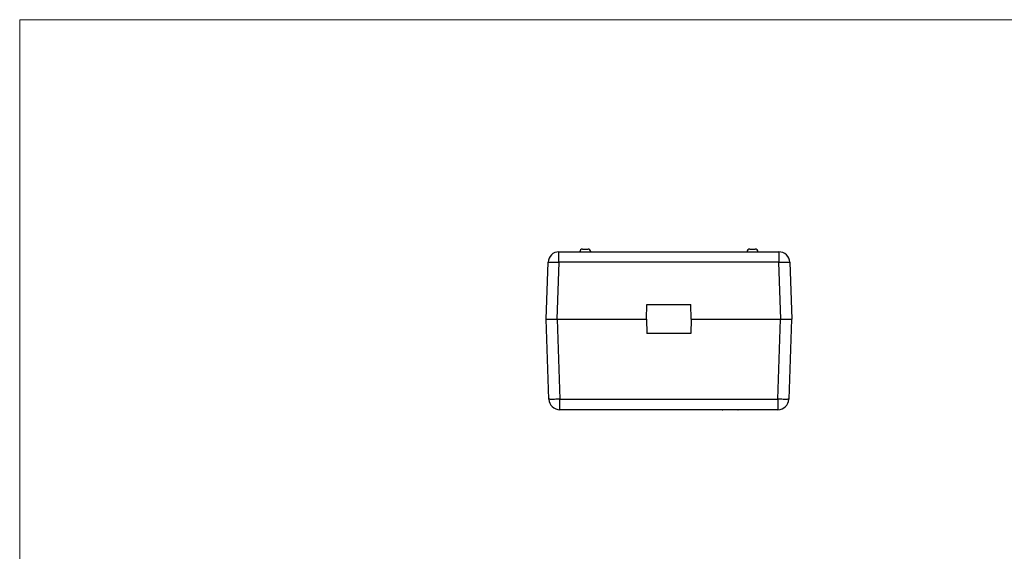
# Model space of a CAD drawing. Units: inches. Extents: x -254 to 777, y 37 to 407.
# Drawn here: x -254 to -73, y 268 to 366 of the extents above; entities that cross this region are included whole.
import ezdxf

# ---------------------------------------------------------------- set-up
doc = ezdxf.new("R2010")
doc.units = ezdxf.units.IN
doc.header["$LTSCALE"] = 0.64311
doc.header["$MEASUREMENT"] = 0
doc.layers.get('0').update_dxf_attribs({"linetype": 'CONTINUOUS'})
doc.layers.add('06___PRT_ALL_SURFS', color=7, linetype='CONTINUOUS')

msp = doc.modelspace()

# ---------------------------------------------------------------- linework, layer by layer
at = {"color": 7, "linetype": 'Continuous'}
for p, q in [((-125.132, 294.194), (-125.132, 294.244)), ((-122.367, 294.194), (-125.132, 294.194)), ((-122.367, 294.194), (-122.367, 294.244))]:
    msp.add_line(p, q, dxfattribs=at)
at = {"lineweight": 0}
msp.add_lwpolyline([(-254.235, 365.863), (218.223, 365.863), (218.223, 37.141), (-254.235, 37.141)], close=True, dxfattribs=at)
at = {"color": 7, "linetype": 'Continuous'}
for centre, start, end in [((-125.132, 294.294), 210.30561, 270), ((-122.367, 294.294), 270, 329.69439)]:
    msp.add_arc(centre, 0.1, start, end, dxfattribs=at)
at = {"layer": '06___PRT_ALL_SURFS', "color": 7, "linetype": 'Continuous'}
for p, q in [((-150.87, 323.744), (-149.87, 323.744)), ((-120.17, 323.744), (-119.17, 323.744)), ((-155.21, 323.244), (-114.83, 323.244)), ((-155.21, 321.314), (-155.21, 323.244)), ((-114.83, 323.244), (-114.83, 321.314)), ((-157.575, 310.844), (-157.209, 321.314)), ((-155.21, 321.314), (-155.576, 310.844)), ((-114.83, 321.314), (-155.21, 321.314)), ((-114.465, 310.844), (-114.83, 321.314)), ((-112.832, 321.314), (-112.466, 310.844)), ((-139.12, 310.844), (-139.073, 313.544)), ((-139.073, 313.544), (-130.967, 313.544)), ((-130.92, 310.844), (-130.967, 313.544)), ((-157.575, 310.844), (-139.12, 310.844)), ((-157.035, 296.174), (-157.547, 310.844)), ((-155.548, 310.844), (-155.036, 296.174)), ((-139.12, 310.844), (-139.075, 308.244)), ((-130.92, 310.844), (-130.966, 308.244)), ((-130.92, 310.844), (-112.466, 310.844)), ((-115.005, 296.174), (-114.492, 310.844)), ((-112.493, 310.844), (-113.006, 296.174)), ((-130.966, 308.244), (-139.075, 308.244)), ((-155.036, 296.174), (-115.005, 296.174)), ((-155.036, 294.244), (-155.036, 296.174)), ((-115.005, 296.174), (-115.005, 294.244)), ((-115.005, 294.244), (-155.036, 294.244)), ((-125.132, 294.194), (-125.132, 294.244)), ((-122.367, 294.194), (-125.132, 294.194)), ((-122.367, 294.194), (-122.367, 294.244))]:
    msp.add_line(p, q, dxfattribs=at)
for centre, radius, start, end in [((-150.87, 323.244), 0.5, 90, 180), ((-149.87, 323.244), 0.5, 0, 90), ((-120.17, 323.244), 0.5, 90, 180), ((-119.17, 323.244), 0.5, 0, 90), ((-155.21, 321.244), 2, 90, 178), ((-114.83, 321.244), 2, 2, 90), ((-155.036, 296.244), 2, 182, 270), ((-115.005, 296.244), 2, 270, 358), ((-125.132, 294.294), 0.1, 210.30561, 270), ((-122.367, 294.294), 0.1, 270, 329.69439)]:
    msp.add_arc(centre, radius, start, end, dxfattribs=at)
for points, start_tangent, end_tangent in [([(-157.209, 321.314), (-157.14, 321.33), (-156.94, 321.339), (-156.623, 321.343)], (0.8864472, 25.384527), (25.4, 0)), ([(-156.623, 321.343), (-156.209, 321.339), (-155.727, 321.33), (-155.21, 321.314)], (25.4, 0), (25.3845646, -0.8853688)), ([(-114.83, 321.314), (-114.313, 321.33), (-113.832, 321.339), (-113.418, 321.343)], (25.3845646, 0.8853688), (25.4, 0)), ([(-113.418, 321.343), (-113.1, 321.339), (-112.9, 321.33), (-112.832, 321.314)], (25.4, 0), (0.8864472, -25.384527)), ([(-156.449, 296.145), (-156.766, 296.149), (-156.966, 296.159), (-157.035, 296.174)], (-25.4, 0), (-0.8864472, 25.384527)), ([(-155.036, 296.174), (-155.553, 296.159), (-156.035, 296.149), (-156.449, 296.145)], (-25.3845646, -0.8853688), (-25.4, 0)), ([(-113.592, 296.145), (-114.006, 296.149), (-114.488, 296.159), (-115.005, 296.174)], (-25.4, 0), (-25.3845646, 0.8853688)), ([(-113.006, 296.174), (-113.074, 296.159), (-113.274, 296.149), (-113.592, 296.145)], (-0.8864472, -25.384527), (-25.4, 0))]:
    msp.add_spline(points, degree=3, dxfattribs=dict(at, start_tangent=start_tangent, end_tangent=end_tangent))

doc.saveas('drawing.dxf')
